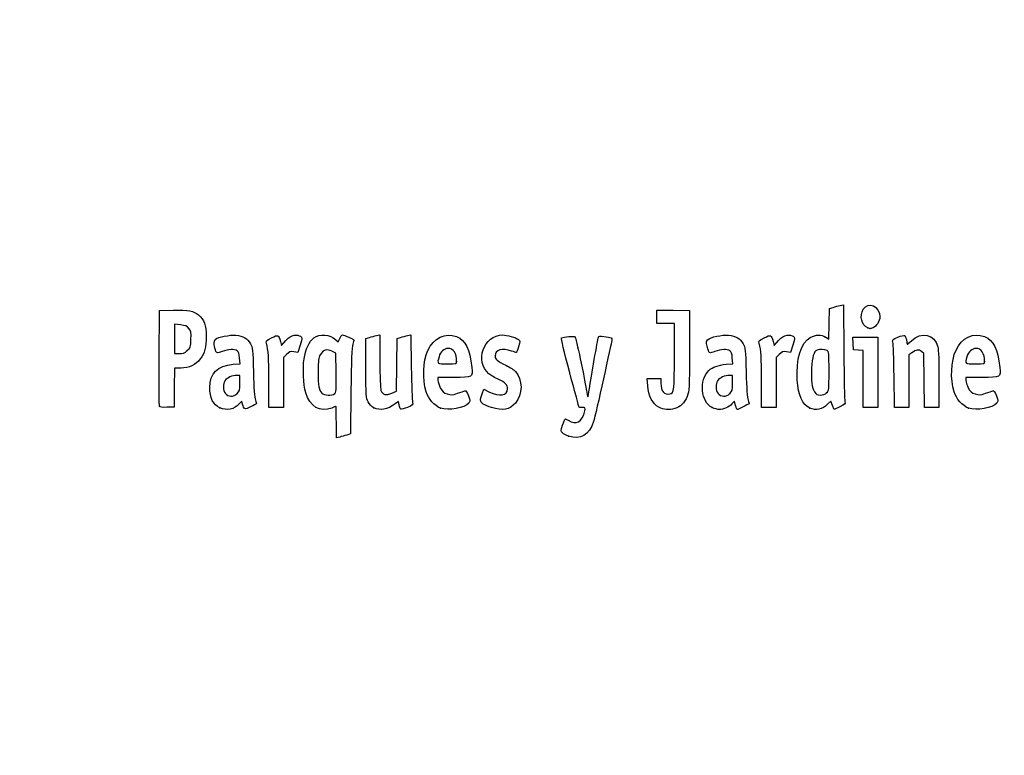
# Model space of a CAD drawing. Units: millimetres. Extents: x 0 to 291, y -8 to 204.
# Drawn here: x 0 to 41, y -8 to 23 of the extents above; entities that cross this region are included whole.
import ezdxf
from ezdxf import colors
from ezdxf.entities.mleader import LeaderData, LeaderLine
from ezdxf.math import Vec2, Vec3

# ---------------------------------------------------------------- set-up
doc = ezdxf.new("R2010")
doc.units = ezdxf.units.MM
doc.layers.add('Predeterminado', color=7, linetype='Continuous')

# ---------------------------------------------------------------- blocks, each defined once
blk = doc.blocks.new('_DOT')
at = {"color": 0}
blk.add_line((0, 0), (-1, 0), dxfattribs=at)
at = {"color": 0, "const_width": 0.333}
blk.add_lwpolyline([(-0.1665, 0, 1), (0.1665, 0, 1)], format="xyb", close=True, dxfattribs=at)
blk = doc.blocks.new('SE4')
at = {"color": 7, "linetype": 'Continuous'}
for p, q in [((13.078, 9.666), (13.184, 9.567)), ((13.184, 9.567), (13.253, 9.711))]:
    blk.add_line(p, q, dxfattribs=at)
blk = doc.blocks.new('SE3')
blk.add_blockref('SE4', (0, 0))
blk = doc.blocks.new('SE6')
at = {"color": 7, "linetype": 'Continuous'}
for p, q in [((13.711, 7.54), (13.688, 5.762)), ((13.688, 5.762), (13.536, 5.71))]:
    blk.add_line(p, q, dxfattribs=at)
blk = doc.blocks.new('SE5')
blk.add_blockref('SE6', (0, 0))
blk = doc.blocks.new('SE8')
at = {"color": 7, "linetype": 'Continuous'}
for p, q in [((13.108, 5.597), (13.108, 6.244)), ((13.246, 5.627), (13.108, 5.597))]:
    blk.add_line(p, q, dxfattribs=at)
blk = doc.blocks.new('SE7')
blk.add_blockref('SE8', (0, 0))
blk = doc.blocks.new('SE10')
at = {"color": 7, "linetype": 'Continuous'}
for p, q in [((13.087, 9.095), (12.926, 9.178)), ((13.098, 8.283), (13.087, 9.095))]:
    blk.add_line(p, q, dxfattribs=at)
blk = doc.blocks.new('SE9')
blk.add_blockref('SE10', (0, 0))
blk = doc.blocks.new('SE12')
at = {"color": 7, "linetype": 'Continuous'}
blk.add_point((13.036, 7.418), dxfattribs=at)
blk = doc.blocks.new('SE11')
blk.add_blockref('SE12', (0, 0))
blk = doc.blocks.new('SE14')
at = {"color": 7, "linetype": 'Continuous'}
blk.add_point((22.713, 5.666), dxfattribs=at)
blk = doc.blocks.new('SE13')
blk.add_blockref('SE14', (0, 0))
blk = doc.blocks.new('SE26')
at = {"color": 7, "linetype": 'Continuous'}
for p, q in [((8.844, 8.639), (9.124, 8.665)), ((9.124, 8.665), (9.105, 8.901))]:
    blk.add_line(p, q, dxfattribs=at)
blk = doc.blocks.new('SE25')
blk.add_blockref('SE26', (0, 0))
blk = doc.blocks.new('SE28')
at = {"color": 7, "linetype": 'Continuous'}
for p, q in [((9.197, 7.115), (9.091, 7.001)), ((9.226, 6.992), (9.197, 7.115))]:
    blk.add_line(p, q, dxfattribs=at)
blk = doc.blocks.new('SE27')
blk.add_blockref('SE28', (0, 0))
blk = doc.blocks.new('SE30')
at = {"color": 7, "linetype": 'Continuous'}
blk.add_point((8.291, 6.839), dxfattribs=at)
blk = doc.blocks.new('SE29')
blk.add_blockref('SE30', (0, 0))
blk = doc.blocks.new('SE32')
at = {"color": 7, "linetype": 'Continuous'}
for p, q in [((9.115, 8.18), (8.985, 8.18)), ((9.115, 7.856), (9.115, 8.18))]:
    blk.add_line(p, q, dxfattribs=at)
blk = doc.blocks.new('SE31')
blk.add_blockref('SE32', (0, 0))
blk = doc.blocks.new('SE34')
at = {"color": 7, "linetype": 'Continuous'}
blk.add_point((9.001, 7.426), dxfattribs=at)
blk = doc.blocks.new('SE33')
blk.add_blockref('SE34', (0, 0))
blk = doc.blocks.new('SE36')
at = {"color": 7, "linetype": 'Continuous'}
for p, q in [((14.332, 9.704), (14.482, 9.752)), ((14.332, 8.48), (14.332, 9.704))]:
    blk.add_line(p, q, dxfattribs=at)
blk = doc.blocks.new('SE35')
blk.add_blockref('SE36', (0, 0))
blk = doc.blocks.new('SE38')
at = {"color": 7, "linetype": 'Continuous'}
for p, q in [((14.772, 9.831), (14.912, 9.861)), ((14.912, 9.861), (14.912, 8.766))]:
    blk.add_line(p, q, dxfattribs=at)
blk = doc.blocks.new('SE37')
blk.add_blockref('SE38', (0, 0))
blk = doc.blocks.new('SE40')
at = {"color": 7, "linetype": 'Continuous'}
for p, q in [((15.609, 8.617), (15.62, 9.704)), ((15.62, 9.704), (15.77, 9.752)), ((15.597, 7.53), (15.609, 8.617)), ((15.399, 7.443), (15.597, 7.53))]:
    blk.add_line(p, q, dxfattribs=at)
blk = doc.blocks.new('SE39')
blk.add_blockref('SE40', (0, 0))
blk = doc.blocks.new('SE42')
at = {"color": 7, "linetype": 'Continuous'}
for p, q in [((16.057, 9.83), (16.193, 9.86)), ((16.193, 9.86), (16.212, 8.515))]:
    blk.add_line(p, q, dxfattribs=at)
blk = doc.blocks.new('SE41')
blk.add_blockref('SE42', (0, 0))
blk = doc.blocks.new('SE44')
at = {"color": 7, "linetype": 'Continuous'}
for p, q in [((15.675, 7.104), (15.538, 6.999)), ((15.703, 6.956), (15.675, 7.104))]:
    blk.add_line(p, q, dxfattribs=at)
blk = doc.blocks.new('SE43')
blk.add_blockref('SE44', (0, 0))
blk = doc.blocks.new('SE46')
at = {"color": 7, "linetype": 'Continuous'}
blk.add_point((14.657, 6.838), dxfattribs=at)
blk = doc.blocks.new('SE45')
blk.add_blockref('SE46', (0, 0))
blk = doc.blocks.new('SE48')
at = {"color": 7, "linetype": 'Continuous'}
for p, q in [((17.976, 8.094), (17.316, 8.094)), ((17.316, 8.094), (17.316, 7.974))]:
    blk.add_line(p, q, dxfattribs=at)
blk = doc.blocks.new('SE47')
blk.add_blockref('SE48', (0, 0))
blk = doc.blocks.new('SE50')
at = {"color": 7, "linetype": 'Continuous'}
blk.add_point((17.423, 6.825), dxfattribs=at)
blk = doc.blocks.new('SE49')
blk.add_blockref('SE50', (0, 0))
blk = doc.blocks.new('SE52')
at = {"color": 7, "linetype": 'Continuous'}
blk.add_point((18.089, 8.754), dxfattribs=at)
blk = doc.blocks.new('SE51')
blk.add_blockref('SE52', (0, 0))
blk = doc.blocks.new('SE54')
at = {"color": 7, "linetype": 'Continuous'}
for p, q in [((19.142, 7.413), (19.208, 7.606)), ((19.208, 7.606), (19.454, 7.486))]:
    blk.add_line(p, q, dxfattribs=at)
blk = doc.blocks.new('SE53')
blk.add_blockref('SE54', (0, 0))
blk = doc.blocks.new('SE56')
at = {"color": 7, "linetype": 'Continuous'}
blk.add_line((19.537, 6.847), (19.537, 6.847), dxfattribs=at)
blk = doc.blocks.new('SE55')
blk.add_blockref('SE56', (0, 0))
blk = doc.blocks.new('SE58')
at = {"color": 7, "linetype": 'Continuous'}
for p, q in [((26, 7.748), (25.978, 8.051)), ((25.978, 8.051), (26.263, 8.051)), ((26.263, 8.051), (26.548, 8.051)), ((26.548, 8.051), (26.548, 7.86))]:
    blk.add_line(p, q, dxfattribs=at)
blk = doc.blocks.new('SE57')
blk.add_blockref('SE58', (0, 0))
blk = doc.blocks.new('SE60')
at = {"color": 7, "linetype": 'Continuous'}
for p, q in [((26.376, 10.607), (26.376, 10.887)), ((26.376, 10.887), (27.053, 10.875)), ((26.376, 10.327), (26.376, 10.607)), ((27.053, 10.875), (27.729, 10.863)), ((27.729, 10.863), (27.727, 9.21)), ((26.741, 10.327), (26.376, 10.327)), ((27.106, 10.327), (26.741, 10.327)), ((27.106, 8.985), (27.106, 10.327))]:
    blk.add_line(p, q, dxfattribs=at)
blk = doc.blocks.new('SE59')
blk.add_blockref('SE60', (0, 0))
blk = doc.blocks.new('SE62')
at = {"color": 7, "linetype": 'Continuous'}
blk.add_line((26.458, 6.863), (26.458, 6.863), dxfattribs=at)
blk = doc.blocks.new('SE61')
blk.add_blockref('SE62', (0, 0))
blk = doc.blocks.new('SE64')
at = {"color": 7, "linetype": 'Continuous'}
for p, q in [((29.24, 8.639), (29.52, 8.665)), ((29.52, 8.665), (29.501, 8.901))]:
    blk.add_line(p, q, dxfattribs=at)
blk = doc.blocks.new('SE63')
blk.add_blockref('SE64', (0, 0))
blk = doc.blocks.new('SE66')
at = {"color": 7, "linetype": 'Continuous'}
for p, q in [((29.591, 7.113), (29.487, 7)), ((29.639, 6.938), (29.591, 7.113))]:
    blk.add_line(p, q, dxfattribs=at)
blk = doc.blocks.new('SE65')
blk.add_blockref('SE66', (0, 0))
blk = doc.blocks.new('SE68')
at = {"color": 7, "linetype": 'Continuous'}
blk.add_point((28.669, 6.845), dxfattribs=at)
blk = doc.blocks.new('SE67')
blk.add_blockref('SE68', (0, 0))
blk = doc.blocks.new('SE70')
at = {"color": 7, "linetype": 'Continuous'}
for p, q in [((29.511, 8.18), (29.381, 8.18)), ((29.511, 7.856), (29.511, 8.18))]:
    blk.add_line(p, q, dxfattribs=at)
blk = doc.blocks.new('SE69')
blk.add_blockref('SE70', (0, 0))
blk = doc.blocks.new('SE72')
at = {"color": 7, "linetype": 'Continuous'}
blk.add_point((29.397, 7.426), dxfattribs=at)
blk = doc.blocks.new('SE71')
blk.add_blockref('SE72', (0, 0))
blk = doc.blocks.new('SE74')
at = {"color": 7, "linetype": 'Continuous'}
for p, q in [((33.514, 10.317), (33.526, 10.949)), ((33.526, 10.949), (33.676, 10.998)), ((33.502, 9.685), (33.514, 10.317)), ((33.363, 9.77), (33.502, 9.685))]:
    blk.add_line(p, q, dxfattribs=at)
blk = doc.blocks.new('SE73')
blk.add_blockref('SE74', (0, 0))
blk = doc.blocks.new('SE76')
at = {"color": 7, "linetype": 'Continuous'}
for p, q in [((33.963, 11.076), (34.1, 11.105)), ((34.1, 11.105), (34.116, 9.138))]:
    blk.add_line(p, q, dxfattribs=at)
blk = doc.blocks.new('SE75')
blk.add_blockref('SE76', (0, 0))
blk = doc.blocks.new('SE78')
at = {"color": 7, "linetype": 'Continuous'}
for p, q in [((33.576, 7.109), (33.443, 6.982)), ((33.644, 6.935), (33.576, 7.109)), ((33.713, 6.761), (33.644, 6.935)), ((33.954, 6.879), (33.713, 6.761))]:
    blk.add_line(p, q, dxfattribs=at)
blk = doc.blocks.new('SE77')
blk.add_blockref('SE78', (0, 0))
blk = doc.blocks.new('SE80')
at = {"color": 7, "linetype": 'Continuous'}
blk.add_point((32.704, 6.824), dxfattribs=at)
blk = doc.blocks.new('SE79')
blk.add_blockref('SE80', (0, 0))
blk = doc.blocks.new('SE82')
at = {"color": 7, "linetype": 'Continuous'}
blk.add_point((33.405, 7.457), dxfattribs=at)
blk = doc.blocks.new('SE81')
blk.add_blockref('SE82', (0, 0))
blk = doc.blocks.new('SE84')
at = {"color": 7, "linetype": 'Continuous'}
for p, q in [((39.832, 8.094), (39.172, 8.094)), ((39.172, 8.094), (39.172, 7.974))]:
    blk.add_line(p, q, dxfattribs=at)
blk = doc.blocks.new('SE83')
blk.add_blockref('SE84', (0, 0))
blk = doc.blocks.new('SE86')
at = {"color": 7, "linetype": 'Continuous'}
blk.add_point((39.279, 6.825), dxfattribs=at)
blk = doc.blocks.new('SE85')
blk.add_blockref('SE86', (0, 0))
blk = doc.blocks.new('SE88')
at = {"color": 7, "linetype": 'Continuous'}
blk.add_point((39.945, 8.754), dxfattribs=at)
blk = doc.blocks.new('SE87')
blk.add_blockref('SE88', (0, 0))
blk = doc.blocks.new('SE154')
at = {"color": 7, "linetype": 'Continuous'}
for p, q in [((5.776, 8.91), (5.787, 10.863)), ((5.787, 10.863), (6.357, 10.875))]:
    blk.add_line(p, q, dxfattribs=at)
blk = doc.blocks.new('SE153')
blk.add_blockref('SE154', (0, 0))
blk = doc.blocks.new('SE156')
at = {"color": 7, "linetype": 'Continuous'}
for p, q in [((6.412, 8.48), (6.4, 7.675)), ((6.679, 8.482), (6.412, 8.48)), ((6.4, 7.675), (6.388, 6.87)), ((6.388, 6.87), (6.098, 6.857))]:
    blk.add_line(p, q, dxfattribs=at)
blk = doc.blocks.new('SE155')
blk.add_blockref('SE156', (0, 0))
blk = doc.blocks.new('SE158')
at = {"color": 7, "linetype": 'Continuous'}
blk.add_point((5.786, 6.9), dxfattribs=at)
blk = doc.blocks.new('SE157')
blk.add_blockref('SE158', (0, 0))
blk = doc.blocks.new('SE160')
at = {"color": 7, "linetype": 'Continuous'}
for p, q in [((6.657, 10.27), (6.41, 10.296)), ((6.41, 10.296), (6.41, 9.689)), ((6.41, 9.689), (6.41, 9.081)), ((6.41, 9.081), (6.602, 9.081))]:
    blk.add_line(p, q, dxfattribs=at)
blk = doc.blocks.new('SE159')
blk.add_blockref('SE160', (0, 0))
blk = doc.blocks.new('SE162')
at = {"color": 7, "linetype": 'Continuous'}
blk.add_point((6.934, 9.206), dxfattribs=at)
blk = doc.blocks.new('SE161')
blk.add_blockref('SE162', (0, 0))
blk = doc.blocks.new('SE164')
at = {"color": 7, "linetype": 'Continuous'}
for p, q in [((10.792, 9.584), (10.837, 9.421)), ((10.837, 9.421), (11.017, 9.62))]:
    blk.add_line(p, q, dxfattribs=at)
blk = doc.blocks.new('SE163')
blk.add_blockref('SE164', (0, 0))
blk = doc.blocks.new('SE166')
at = {"color": 7, "linetype": 'Continuous'}
for p, q in [((11.611, 9.436), (11.519, 9.133)), ((11.519, 9.133), (11.35, 9.155))]:
    blk.add_line(p, q, dxfattribs=at)
blk = doc.blocks.new('SE165')
blk.add_blockref('SE166', (0, 0))
blk = doc.blocks.new('SE168')
at = {"color": 7, "linetype": 'Continuous'}
for p, q in [((11.049, 9.047), (10.918, 8.916)), ((10.918, 8.916), (10.918, 7.882)), ((10.317, 6.849), (10.315, 7.954)), ((10.918, 7.882), (10.918, 6.849)), ((10.618, 6.849), (10.317, 6.849)), ((10.918, 6.849), (10.618, 6.849))]:
    blk.add_line(p, q, dxfattribs=at)
blk = doc.blocks.new('SE167')
blk.add_blockref('SE168', (0, 0))
blk = doc.blocks.new('SE170')
at = {"color": 7, "linetype": 'Continuous'}
for p, q in [((31.187, 9.584), (31.233, 9.421)), ((31.233, 9.421), (31.413, 9.62))]:
    blk.add_line(p, q, dxfattribs=at)
blk = doc.blocks.new('SE169')
blk.add_blockref('SE170', (0, 0))
blk = doc.blocks.new('SE172')
at = {"color": 7, "linetype": 'Continuous'}
for p, q in [((32.007, 9.436), (31.915, 9.133)), ((31.915, 9.133), (31.746, 9.155))]:
    blk.add_line(p, q, dxfattribs=at)
blk = doc.blocks.new('SE171')
blk.add_blockref('SE172', (0, 0))
blk = doc.blocks.new('SE174')
at = {"color": 7, "linetype": 'Continuous'}
for p, q in [((31.445, 9.047), (31.314, 8.916)), ((31.314, 8.916), (31.314, 7.882)), ((30.713, 6.849), (30.711, 7.954)), ((30.711, 7.954), (30.711, 7.954)), ((31.314, 7.882), (31.314, 6.849)), ((31.014, 6.849), (30.713, 6.849)), ((31.314, 6.849), (31.014, 6.849))]:
    blk.add_line(p, q, dxfattribs=at)
blk = doc.blocks.new('SE173')
blk.add_blockref('SE174', (0, 0))
blk = doc.blocks.new('SE176')
at = {"color": 7, "linetype": 'Continuous'}
for p, q in [((34.5, 9.5), (34.488, 9.768)), ((34.488, 9.768), (35.005, 9.768)), ((34.513, 9.232), (34.5, 9.5)), ((35.005, 9.768), (35.522, 9.768)), ((35.522, 9.768), (35.522, 8.309)), ((34.717, 9.219), (34.513, 9.232)), ((34.921, 9.206), (34.717, 9.219)), ((34.921, 8.027), (34.921, 9.206)), ((35.522, 8.309), (35.522, 6.849)), ((34.921, 6.849), (34.921, 8.027)), ((35.222, 6.849), (34.921, 6.849)), ((35.522, 6.849), (35.222, 6.849))]:
    blk.add_line(p, q, dxfattribs=at)
blk = doc.blocks.new('SE175')
blk.add_blockref('SE176', (0, 0))
blk = doc.blocks.new('SE178')
at = {"color": 7, "linetype": 'Continuous'}
for p, q in [((37.433, 9.089), (37.33, 9.172)), ((37.446, 7.969), (37.433, 9.089)), ((37.458, 6.849), (37.446, 7.969)), ((38.056, 8.01), (38.056, 6.849)), ((37.757, 6.849), (37.458, 6.849)), ((38.056, 6.849), (37.757, 6.849))]:
    blk.add_line(p, q, dxfattribs=at)
blk = doc.blocks.new('SE177')
blk.add_blockref('SE178', (0, 0))
blk = doc.blocks.new('SE180')
at = {"color": 7, "linetype": 'Continuous'}
for p, q in [((36.928, 9.116), (36.81, 9.033)), ((36.81, 9.033), (36.81, 7.941)), ((36.215, 6.849), (36.196, 8.148)), ((36.81, 7.941), (36.81, 6.849)), ((36.513, 6.849), (36.215, 6.849)), ((36.81, 6.849), (36.513, 6.849))]:
    blk.add_line(p, q, dxfattribs=at)
blk = doc.blocks.new('SE179')
blk.add_blockref('SE180', (0, 0))
blk = doc.blocks.new('SE204')
at = {"color": 7, "linetype": 'Continuous'}
blk.add_point((35.109, 10.154), dxfattribs=at)
blk = doc.blocks.new('SE203')
blk.add_blockref('SE204', (0, 0))

msp = doc.modelspace()

# ---------------------------------------------------------------- linework, layer by layer
at = {"color": 7, "linetype": 'Continuous'}
for points in [[(33.67579, 10.99763), (33.75845, 11.02436), (33.8878, 11.05953), (33.96324, 11.07579)], [(34.91985, 10.91595), (35.13222, 11.26425), (35.60846, 11.04508), (35.60788, 10.5993)], [(6.35747, 10.87543), (6.99071, 10.88874), (7.20097, 10.85026), (7.39719, 10.68515)], [(7.39719, 10.68515), (7.63905, 10.48164), (7.71624, 10.27064), (7.71681, 9.81144)], [(35.10944, 10.15408), (34.84981, 10.25898), (34.75401, 10.64396), (34.91985, 10.91595)], [(35.60788, 10.5993), (35.60748, 10.43561), (35.46217, 10.20559), (35.32612, 10.15386)], [(7.00429, 10.12835), (6.92364, 10.22179), (6.85407, 10.25022), (6.65657, 10.27047)], [(7.08967, 9.67135), (7.10363, 9.97864), (7.09538, 10.02283), (7.00429, 10.12835)], [(7.71681, 9.81144), (7.71735, 9.3308), (7.65979, 9.1078), (7.47123, 8.86108)], [(8.09354, 9.67248), (8.20988, 9.76903), (8.69559, 9.86537), (8.9498, 9.84232)], [(8.9498, 9.84232), (9.25579, 9.81457), (9.42228, 9.71783), (9.55051, 9.49325)], [(10.42881, 9.73975), (10.70113, 9.87331), (10.71296, 9.86824), (10.79157, 9.58421)], [(11.01699, 9.61954), (11.15949, 9.77611), (11.23339, 9.82223), (11.3691, 9.8393)], [(11.3691, 9.8393), (11.48047, 9.85331), (11.56946, 9.83944), (11.62223, 9.79999)], [(11.62223, 9.79999), (11.7019, 9.74034), (11.70167, 9.7327), (11.6115, 9.43582)], [(12.17004, 9.73023), (12.42185, 9.90954), (12.84719, 9.8793), (13.07765, 9.66571)], [(13.25287, 9.71061), (13.29058, 9.78968), (13.33848, 9.85436), (13.35933, 9.85436)], [(13.35933, 9.85436), (13.4239, 9.85436), (13.83808, 9.67272), (13.83808, 9.6444)], [(14.48216, 9.75229), (14.56482, 9.77908), (14.69524, 9.81454), (14.772, 9.83109)], [(15.77031, 9.75237), (15.85297, 9.77912), (15.98193, 9.81422), (16.05689, 9.83038)], [(16.89188, 9.21028), (17.1177, 9.72285), (17.6338, 9.97395), (18.07908, 9.78791)], [(18.07908, 9.78791), (18.47245, 9.62354), (18.64041, 9.28669), (18.71516, 8.51225)], [(19.42462, 8.24696), (18.81586, 8.7592), (19.2092, 9.85268), (20.00273, 9.85412)], [(20.00273, 9.85412), (20.16801, 9.85439), (20.53245, 9.74792), (20.64316, 9.66697)], [(22.434, 9.73059), (22.50756, 9.77605), (22.95359, 9.81616), (22.9886, 9.78046)], [(23.95959, 9.75609), (23.97839, 9.80508), (24.02847, 9.81306), (24.18171, 9.79147)], [(24.18171, 9.79147), (24.50366, 9.74611), (24.53975, 9.72802), (24.5141, 9.62489)], [(28.47587, 9.65722), (28.59521, 9.76522), (29.07351, 9.867), (29.34572, 9.84232)], [(29.34572, 9.84232), (29.6517, 9.81457), (29.81819, 9.71783), (29.94643, 9.49325)], [(30.82473, 9.73975), (31.09705, 9.87331), (31.10888, 9.86824), (31.1875, 9.58421)], [(31.41291, 9.61954), (31.55541, 9.77611), (31.62931, 9.82223), (31.76502, 9.8393)], [(31.76502, 9.8393), (31.87639, 9.85331), (31.96538, 9.83944), (32.01815, 9.79999)], [(32.01815, 9.79999), (32.09782, 9.74034), (32.09759, 9.7327), (32.00742, 9.43582)], [(32.72716, 9.75449), (32.95827, 9.87646), (33.17952, 9.88174), (33.36334, 9.76965)], [(35.20806, 10.11472), (35.2037, 10.11622), (35.15932, 10.13393), (35.10944, 10.15408)], [(35.32612, 10.15386), (35.26555, 10.13084), (35.21243, 10.11322), (35.20806, 10.11472)], [(36.35471, 9.76272), (36.48554, 9.81695), (36.61254, 9.84899), (36.63693, 9.83391)], [(36.63693, 9.83391), (36.66133, 9.81884), (36.69346, 9.73032), (36.70835, 9.63721)], [(36.91347, 9.61702), (37.32951, 10.0094), (37.87659, 9.88298), (38.00719, 9.36428)], [(38.76038, 9.22368), (38.99002, 9.73395), (39.48963, 9.97396), (39.93491, 9.78791)], [(39.93491, 9.78791), (40.32829, 9.62354), (40.49625, 9.28669), (40.571, 8.51225)], [(6.93449, 9.20632), (7.0664, 9.32418), (7.07509, 9.35021), (7.08967, 9.67135)], [(8.12606, 9.16952), (8.04604, 9.31903), (8.02677, 9.61706), (8.09354, 9.67248)], [(9.55051, 9.49325), (9.64534, 9.32718), (9.65217, 9.26276), (9.6761, 8.30857)], [(10.21326, 9.5116), (10.18664, 9.60991), (10.20613, 9.63054), (10.42881, 9.73975)], [(10.31523, 7.95433), (10.31351, 8.9669), (10.29845, 9.19695), (10.21326, 9.5116)], [(11.77292, 8.86677), (11.83256, 9.25496), (11.99325, 9.60434), (12.17004, 9.73023)], [(13.78655, 9.46763), (13.75139, 9.36528), (13.72752, 8.75286), (13.7114, 7.53995)], [(13.83808, 9.6444), (13.83808, 9.62968), (13.81489, 9.55013), (13.78655, 9.46763)], [(20.64316, 9.66697), (20.72478, 9.60729), (20.72497, 9.59992), (20.65095, 9.3651)], [(22.77281, 8.28678), (22.53147, 9.1801), (22.40631, 9.71347), (22.434, 9.73059)], [(22.9886, 9.78046), (23.02394, 9.74442), (23.37838, 8.09368), (23.4565, 7.60131)], [(23.58222, 7.63035), (23.64823, 8.09658), (23.9284, 9.6748), (23.95959, 9.75609)], [(24.5141, 9.62489), (24.50145, 9.57398), (24.34444, 8.86034), (24.16519, 8.03903)], [(28.45839, 9.38332), (28.40964, 9.56816), (28.41161, 9.59906), (28.47587, 9.65722)], [(28.78122, 9.17146), (28.54007, 9.07984), (28.53811, 9.08113), (28.45839, 9.38332)], [(29.94643, 9.49325), (30.04125, 9.32718), (30.04808, 9.26276), (30.07202, 8.30857)], [(30.60917, 9.5116), (30.58256, 9.60991), (30.60204, 9.63054), (30.82473, 9.73975)], [(30.71115, 7.95433), (30.70943, 8.9669), (30.69437, 9.19695), (30.60917, 9.5116)], [(32.18703, 7.98276), (32.13028, 8.84666), (32.34566, 9.55314), (32.72716, 9.75449)], [(36.14747, 9.55529), (36.11919, 9.65572), (36.1352, 9.67174), (36.35471, 9.76272)], [(36.19648, 8.14755), (36.18638, 8.86195), (36.16432, 9.49543), (36.14747, 9.55529)], [(36.70835, 9.63721), (36.72324, 9.5441), (36.73991, 9.46792), (36.7454, 9.46792)], [(36.7454, 9.46792), (36.75088, 9.46792), (36.82652, 9.53502), (36.91347, 9.61702)], [(6.60222, 9.08147), (6.75413, 9.08147), (6.82425, 9.10782), (6.93449, 9.20632)], [(8.38473, 9.17125), (8.17429, 9.09129), (8.16795, 9.09124), (8.12606, 9.16952)], [(9.00593, 9.19525), (8.89398, 9.27711), (8.63722, 9.26719), (8.38473, 9.17125)], [(9.10478, 8.90133), (9.09121, 9.06496), (9.06091, 9.15504), (9.00593, 9.19525)], [(11.3497, 9.15534), (11.20227, 9.17512), (11.16285, 9.16094), (11.04912, 9.04721)], [(12.44295, 9.03508), (12.36851, 8.90836), (12.35668, 8.81174), (12.35668, 8.33004)], [(12.92636, 9.17773), (12.72065, 9.28444), (12.56194, 9.2376), (12.44295, 9.03508)], [(16.82393, 7.49725), (16.66812, 8.01422), (16.69812, 8.77049), (16.89188, 9.21028)], [(17.72985, 9.29616), (17.56191, 9.29616), (17.41943, 9.16316), (17.35803, 8.94907)], [(18.08902, 8.75406), (18.08902, 9.09341), (17.95468, 9.29616), (17.72985, 9.29616)], [(20.36478, 9.18881), (19.97136, 9.32762), (19.67776, 9.24186), (19.67776, 8.98813)], [(19.67776, 8.98813), (19.67776, 8.85128), (19.75531, 8.78396), (20.12861, 8.59678)], [(20.5612, 9.1244), (20.55357, 9.1244), (20.46518, 9.15339), (20.36478, 9.18881)], [(20.65095, 9.3651), (20.60922, 9.23272), (20.56884, 9.1244), (20.5612, 9.1244)], [(26.9192, 7.41417), (27.08852, 7.44677), (27.10487, 7.58459), (27.10553, 8.98485)], [(27.72731, 9.21029), (27.72585, 7.59367), (27.72366, 7.55173), (27.62828, 7.31203)], [(29.40185, 9.19525), (29.28998, 9.27705), (29.0332, 9.26721), (28.78122, 9.17146)], [(29.5007, 8.90133), (29.48713, 9.06496), (29.45683, 9.15504), (29.40185, 9.19525)], [(31.74562, 9.15534), (31.59819, 9.17512), (31.55877, 9.16094), (31.44505, 9.04721)], [(33.01217, 9.22655), (32.8719, 9.17272), (32.80287, 8.94592), (32.78278, 8.47294)], [(33.42098, 9.20877), (33.32844, 9.2583), (33.11867, 9.26742), (33.01217, 9.22655)], [(33.50404, 8.35748), (33.50404, 9.11123), (33.49858, 9.16725), (33.42098, 9.20877)], [(34.11635, 9.13803), (34.12512, 8.05599), (34.14658, 7.13176), (34.16404, 7.08418)], [(37.33034, 9.1722), (37.2167, 9.26415), (37.11964, 9.25055), (36.92841, 9.11585)], [(38.00719, 9.36428), (38.03712, 9.24546), (38.05555, 8.7294), (38.05555, 8.01046)], [(38.67977, 7.49725), (38.51915, 8.03018), (38.5534, 8.76375), (38.76038, 9.22368)], [(39.58569, 9.29616), (39.41774, 9.29616), (39.27527, 9.16316), (39.21387, 8.94907)], [(39.94485, 8.75406), (39.94485, 9.09341), (39.81052, 9.29616), (39.58569, 9.29616)], [(5.78601, 6.90035), (5.77427, 6.93096), (5.76971, 7.83517), (5.77586, 8.90972)], [(7.47123, 8.86108), (7.27884, 8.60935), (7.01523, 8.48306), (6.67898, 8.48154)], [(7.87053, 7.68163), (7.87264, 8.26788), (8.18773, 8.57792), (8.84368, 8.63918)], [(11.84134, 7.46234), (11.74383, 7.80987), (11.71174, 8.46854), (11.77292, 8.86677)], [(14.91155, 8.76563), (14.91155, 8.15414), (14.93014, 7.62118), (14.95362, 7.55941)], [(17.35803, 8.94907), (17.27316, 8.65312), (17.27437, 8.65208), (17.70257, 8.65208)], [(17.70257, 8.65208), (18.08073, 8.65208), (18.08902, 8.65427), (18.08902, 8.75406)], [(20.12861, 8.59678), (20.29393, 8.51389), (20.47174, 8.40038), (20.52375, 8.34453)], [(28.5288, 8.38166), (28.68115, 8.52173), (28.924, 8.60971), (29.2396, 8.63918)], [(39.21387, 8.94907), (39.12899, 8.65312), (39.13021, 8.65208), (39.5584, 8.65208)], [(39.5584, 8.65208), (39.93657, 8.65208), (39.94485, 8.65427), (39.94485, 8.75406)], [(8.98462, 8.17975), (8.80407, 8.17975), (8.58127, 8.0792), (8.49781, 7.96004)], [(9.6761, 8.30857), (9.69272, 7.64599), (9.72036, 7.25084), (9.75659, 7.15776)], [(12.35668, 8.33004), (12.35668, 7.71757), (12.38105, 7.57571), (12.50806, 7.4487)], [(13.03649, 7.41773), (13.10226, 7.46583), (13.10884, 7.5579), (13.09837, 8.28307)], [(14.4207, 7.08481), (14.33699, 7.24668), (14.33187, 7.32702), (14.33187, 8.48008)], [(16.21246, 8.51522), (16.22306, 7.77573), (16.2453, 7.12171), (16.26189, 7.06185)], [(18.71516, 8.51225), (18.75606, 8.08846), (18.76562, 8.09387), (17.97641, 8.09387)], [(19.83018, 8.01014), (19.68214, 8.07727), (19.49964, 8.18384), (19.42462, 8.24696)], [(20.52375, 8.34453), (20.82871, 8.01705), (20.82889, 7.38142), (20.52415, 7.0343)], [(23.15567, 6.85938), (23.15567, 6.86529), (22.98332, 7.50762), (22.77281, 8.28678)], [(28.66898, 6.84468), (28.20204, 7.05673), (28.11583, 8.00201), (28.5288, 8.38166)], [(29.38054, 8.17975), (29.19999, 8.17975), (28.97719, 8.0792), (28.89373, 7.96004)], [(30.07202, 8.30857), (30.08864, 7.64599), (30.11628, 7.25084), (30.15251, 7.15776)], [(32.78278, 8.47294), (32.75972, 7.92981), (32.78961, 7.68932), (32.9035, 7.50207)], [(33.40466, 7.45728), (33.5017, 7.54844), (33.50404, 7.56962), (33.50404, 8.35748)], [(40.571, 8.51225), (40.6119, 8.08846), (40.62145, 8.09387), (39.83225, 8.09387)], [(8.49781, 7.96004), (8.39995, 7.82033), (8.40894, 7.57122), (8.51679, 7.43411)], [(9.0012, 7.42627), (9.10472, 7.52222), (9.11481, 7.56035), (9.11481, 7.85566)], [(17.31612, 7.97416), (17.31612, 7.90831), (17.3596, 7.76822), (17.41273, 7.66285)], [(20.19302, 7.61702), (20.19302, 7.78941), (20.10379, 7.88609), (19.83018, 8.01014)], [(24.16519, 8.03903), (23.98596, 7.21772), (23.80094, 6.42156), (23.75406, 6.26977)], [(26.4581, 6.86269), (26.19907, 6.99945), (26.03009, 7.32592), (25.99989, 7.74794)], [(26.54796, 7.85973), (26.54796, 7.52708), (26.68035, 7.36817), (26.9192, 7.41417)], [(28.89373, 7.96004), (28.79587, 7.82033), (28.80486, 7.57122), (28.91271, 7.43411)], [(29.39712, 7.42627), (29.50064, 7.52222), (29.51073, 7.56035), (29.51073, 7.85566)], [(32.70448, 6.82446), (32.409, 6.95305), (32.22806, 7.3581), (32.18703, 7.98276)], [(39.17196, 7.97416), (39.17196, 7.90831), (39.21543, 7.76822), (39.26857, 7.66285)], [(8.29055, 6.83904), (8.00398, 6.97268), (7.86895, 7.24356), (7.87053, 7.68163)], [(8.51679, 7.43411), (8.6347, 7.28421), (8.84425, 7.28082), (9.0012, 7.42628)], [(12.92152, 6.82718), (12.44746, 6.62911), (12.00157, 6.8913), (11.84134, 7.46234)], [(12.50806, 7.4487), (12.60661, 7.35015), (12.91902, 7.33184), (13.03648, 7.41773)], [(14.95362, 7.55941), (15.02263, 7.3779), (15.16718, 7.34002), (15.39916, 7.44263)], [(17.42347, 6.82454), (17.17616, 6.9161), (16.90861, 7.2163), (16.82393, 7.49725)], [(17.41273, 7.66285), (17.49225, 7.50515), (17.54216, 7.46088), (17.69484, 7.41257)], [(17.69484, 7.41257), (17.86129, 7.35991), (17.90539, 7.36247), (18.12423, 7.43751)], [(18.12423, 7.43751), (18.25837, 7.48351), (18.39591, 7.52925), (18.42989, 7.53914)], [(18.42989, 7.53914), (18.47184, 7.55137), (18.51832, 7.48485), (18.57478, 7.33181)], [(19.07661, 7.14256), (19.07661, 7.18504), (19.10618, 7.3066), (19.14234, 7.4127)], [(19.45364, 7.48572), (19.86207, 7.28634), (20.19302, 7.34511), (20.19302, 7.61702)], [(23.4565, 7.60131), (23.48262, 7.43668), (23.51025, 7.29572), (23.5179, 7.28808)], [(23.5179, 7.28808), (23.52554, 7.28043), (23.55449, 7.43445), (23.58222, 7.63035)], [(28.91271, 7.43411), (29.03062, 7.28421), (29.24017, 7.28082), (29.39712, 7.42628)], [(32.9035, 7.50207), (32.97376, 7.38652), (33.0135, 7.36391), (33.1464, 7.36391)], [(33.1464, 7.36391), (33.25043, 7.36391), (33.33959, 7.39615), (33.40466, 7.45728)], [(39.2793, 6.82454), (39.03199, 6.9161), (38.76445, 7.2163), (38.67977, 7.49725)], [(39.26857, 7.66285), (39.34809, 7.50515), (39.398, 7.46088), (39.55068, 7.41257)], [(39.55068, 7.41257), (39.71713, 7.35991), (39.76123, 7.36247), (39.98007, 7.43751)], [(39.98007, 7.43751), (40.1142, 7.48351), (40.25175, 7.52925), (40.28572, 7.53914)], [(40.28572, 7.53914), (40.32767, 7.55137), (40.37416, 7.48485), (40.43062, 7.33181)], [(9.09149, 7.001), (8.87818, 6.77083), (8.57031, 6.70857), (8.29055, 6.83904)], [(9.55906, 6.87665), (9.31696, 6.75506), (9.27992, 6.76794), (9.2262, 6.99244)], [(9.79606, 7.00191), (9.78742, 6.99415), (9.68078, 6.93778), (9.55906, 6.87665)], [(9.75659, 7.15776), (9.78693, 7.0798), (9.8047, 7.00967), (9.79606, 7.00191)], [(14.65686, 6.83798), (14.56971, 6.88239), (14.47324, 6.98322), (14.4207, 7.08481)], [(15.53803, 6.99899), (15.2274, 6.76205), (14.91712, 6.70536), (14.65685, 6.83798)], [(15.7735, 6.78227), (15.74996, 6.79682), (15.71825, 6.8751), (15.70303, 6.95623)], [(16.26189, 7.06185), (16.28969, 6.96154), (16.2734, 6.94529), (16.05417, 6.85442)], [(18.59889, 7.035), (18.42464, 6.82393), (17.75094, 6.7033), (17.42347, 6.82454)], [(18.57478, 7.33181), (18.64592, 7.13896), (18.6494, 7.09618), (18.59889, 7.035)], [(19.53736, 6.84657), (19.22803, 6.94544), (19.07661, 7.04271), (19.07661, 7.14256)], [(20.52415, 7.0343), (20.27865, 6.7547), (19.99417, 6.70057), (19.53739, 6.84657)], [(27.62828, 7.31203), (27.51889, 7.03711), (27.3525, 6.8734), (27.1156, 6.80761)], [(29.4867, 7.00023), (29.36324, 6.86701), (29.13231, 6.76239), (28.96464, 6.76372)], [(29.70704, 6.76277), (29.69535, 6.76277), (29.66456, 6.84162), (29.63861, 6.938)], [(30.19198, 7.00191), (30.16487, 6.97754), (29.72935, 6.76277), (29.70704, 6.76277)], [(30.15251, 7.15776), (30.18285, 7.0798), (30.20062, 7.00967), (30.19198, 7.00191)], [(33.44325, 6.98163), (33.21778, 6.7642), (32.96601, 6.71063), (32.70448, 6.82446)], [(34.16404, 7.08418), (34.19109, 7.01049), (34.16, 6.98012), (33.95421, 6.87919)], [(40.45473, 7.035), (40.28048, 6.82393), (39.60678, 6.7033), (39.2793, 6.82454)], [(40.43062, 7.33181), (40.50176, 7.13896), (40.50524, 7.09618), (40.45473, 7.035)], [(6.09776, 6.85742), (5.88997, 6.84833), (5.80126, 6.86055), (5.786, 6.90036)], [(13.09189, 6.89159), (13.08297, 6.89159), (13.0063, 6.8626), (12.92152, 6.82718)], [(13.10812, 6.24409), (13.10812, 6.60022), (13.10082, 6.89159), (13.09189, 6.89159)], [(16.05417, 6.85442), (15.92334, 6.80019), (15.79704, 6.76773), (15.7735, 6.78227)], [(22.70612, 6.31832), (23.02588, 6.09935), (23.29467, 6.25275), (23.39085, 6.7091)], [(23.28803, 6.84865), (23.2153, 6.84865), (23.15574, 6.85348), (23.15567, 6.85938)], [(23.39085, 6.7091), (23.419, 6.8427), (23.41461, 6.84865), (23.28803, 6.84865)], [(27.1156, 6.80761), (26.86413, 6.73777), (26.6628, 6.75464), (26.45814, 6.8627)], [(28.96464, 6.76372), (28.89894, 6.76425), (28.76589, 6.80067), (28.66898, 6.84468)], [(22.46981, 5.79571), (22.39295, 5.86527), (22.39314, 5.87473), (22.4766, 6.12184)], [(22.4766, 6.12184), (22.52386, 6.2618), (22.57579, 6.37632), (22.59198, 6.37632)], [(22.59198, 6.37632), (22.60817, 6.37632), (22.65954, 6.35022), (22.70612, 6.31832)], [(23.75406, 6.26977), (23.57967, 5.70514), (23.20751, 5.48921), (22.71283, 5.66563)], [(13.53597, 5.70975), (13.45246, 5.68086), (13.32204, 5.64359), (13.24613, 5.62691)], [(22.71283, 5.66563), (22.6227, 5.69778), (22.51334, 5.75631), (22.46981, 5.79571)]]:
    msp.add_open_spline(points, degree=3, dxfattribs=at)

# ---------------------------------------------------------------- block references
for name in ['SE75', 'SE153', 'SE59', 'SE73', 'SE159', 'SE37', 'SE41', 'SE203', 'SE163', 'SE165', 'SE3', 'SE35', 'SE39', 'SE169', 'SE171', 'SE175', 'SE161', 'SE167', 'SE9', 'SE173', 'SE179', 'SE177', 'SE25', 'SE51', 'SE63', 'SE87', 'SE155', 'SE31', 'SE69', 'SE47', 'SE57', 'SE83', 'SE33', 'SE11', 'SE5', 'SE53', 'SE71', 'SE81', 'SE27', 'SE43', 'SE65', 'SE77', 'SE157', 'SE29', 'SE45', 'SE49', 'SE55', 'SE61', 'SE67', 'SE79', 'SE85', 'SE7', 'SE13']:
    msp.add_blockref(name, (0, 0))

# ---------------------------------------------------------------- leaders
at = {"layer": 'Predeterminado', "color": 7, "linetype": 'Continuous'}
ml = msp.add_multileader_mtext('Standard', dxfattribs=at)
ml.set_content('{\\pxsm0.9;\\fArial|b0||i0||c0|p34;\\W1.;C-106-PLAST\\P}', color=256)
ml.set_leader_properties()
ml.set_arrow_properties(name='DOT')
ml.build(insert=Vec2(0, 0))
ml.multileader.update_dxf_attribs({"leader_type": 0, "dogleg_length": 0})
ctx = ml.context
ctx.base_point = Vec3(6.98603, 198.87937)
notes = []
notes.append((ctx, [(0, (0, 0, 0), (0, 0), (1, 0), 1, [])]))
ctx.mtext.insert = Vec3(8.98603, 200.87937)
ml = msp.add_multileader_mtext('Standard', dxfattribs=at)
ml.set_content('{\\pxsm0.9;\\fArial TUR|b0||i0||c0|p34;\\W1.;Banco modelo Modo de Polietileno de alta calidad disponible en varios colores.\\P}', color=256)
ml.set_leader_properties()
ml.set_arrow_properties(name='DOT')
ml.build(insert=Vec2(0, 0))
ml.multileader.update_dxf_attribs({"leader_type": 0, "dogleg_length": 0, "arrow_head_size": 2.5})
ctx = ml.context
ctx.base_point, ctx.char_height, ctx.arrow_head_size = Vec3(6.63944, 192.26358), 2.5, 2.5
notes.append((ctx, [(0, (0, 0, 0), (0, 0), (1, 0), 1, [])]))
ctx.mtext.insert = Vec3(8.63944, 193.51358)
ml = msp.add_multileader_mtext('Standard', dxfattribs=at)
ml.set_content('{\\pxsm0.9;\\fArial|b0||i0||c0|p34;\\W1.;Revision: 01 - 30/10/2017\\P}', color=256)
ml.set_leader_properties()
ml.set_arrow_properties(name='DOT')
ml.build(insert=Vec2(0, 0))
ml.multileader.update_dxf_attribs({"leader_type": 0, "dogleg_length": 0, "arrow_head_size": 2})
ctx = ml.context
ctx.base_point, ctx.char_height, ctx.arrow_head_size = Vec3(7.13738, 188.11771), 2, 2
notes.append((ctx, [(0, (0, 0, 0), (0, 0), (1, 0), 1, [])]))
ctx.mtext.insert = Vec3(9.13738, 189.11771)
ml = msp.add_multileader_mtext('Standard', dxfattribs=at)
ml.set_content('\\L{\\pxsm0.9;\\fArial|b0||i0||c0|p34;\\W1.;Imagen - C-106-PLAST-NAR (Color naranja)\\P}', color=256)
ml.set_leader_properties()
ml.set_arrow_properties(name='DOT')
ml.build(insert=Vec2(0, 0))
ml.multileader.update_dxf_attribs({"leader_type": 0, "dogleg_length": 0, "arrow_head_size": 3.30486})
ctx = ml.context
ctx.base_point, ctx.char_height, ctx.arrow_head_size = Vec3(184.3706, 17.20361), 3.3048551, 3.30486
notes.append((ctx, [(0, (0, 0, 0), (0, 0), (1, 0), 1, [])]))
ctx.mtext.insert = Vec3(186.3706, 18.85603)
for ctx, leaders in notes:
    for number, flags, end, landing, length, lines in leaders:
        leader = LeaderData()
        leader.index, (leader.has_last_leader_line, leader.has_dogleg_vector, leader.attachment_direction) = number, flags
        leader.last_leader_point, leader.dogleg_vector, leader.dogleg_length = Vec3(end), Vec3(landing), length
        for number, points, colour, breaks in lines:
            line = LeaderLine()
            line.index, line.vertices, line.color, line.breaks = number, Vec3.list(points), colors.encode_raw_color(colour), breaks
            leader.lines.append(line)
        ctx.leaders.append(leader)

doc.saveas('drawing.dxf')
